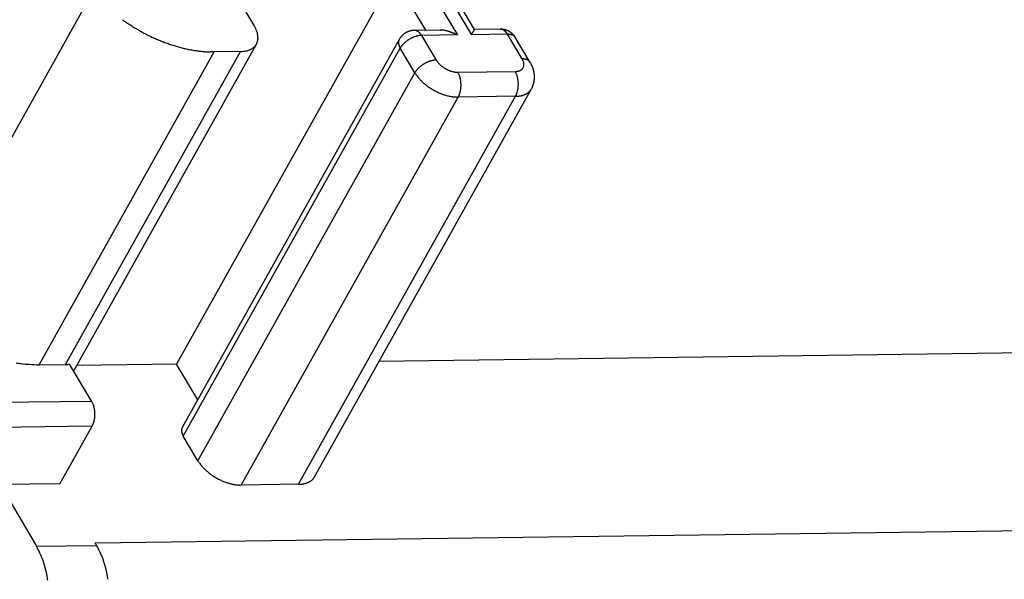
# Model space of a CAD drawing. Units: millimetres. Extents: x 1745 to 2042, y -1 to 209.
# Drawn here: x 1783 to 1811, y 28 to 44 of the extents above; entities that cross this region are included whole.
import ezdxf

# ---------------------------------------------------------------- set-up
doc = ezdxf.new("R2010")
doc.units = ezdxf.units.MM
doc.header["$MEASUREMENT"] = 0
doc.layers.get('0').update_dxf_attribs({"linetype": 'CONTINUOUS', "lineweight": 30})

msp = doc.modelspace()

# ---------------------------------------------------------------- linework, layer by layer
at = {"linetype": 'Continuous'}
for p, q in [((1793.935, 45.777), (1795.355, 43.392)), ((1795.763, 43.397), (1794.343, 45.782)), ((1795.847, 43.543), (1794.721, 45.434)), ((1793.536, 45.064), (1787.357, 34.02)), ((1794.452, 43.526), (1793.536, 45.064)), ((1779.992, 35.709), (1784.976, 44.616)), ((1789.261, 44.158), (1789.575, 43.632)), ((1789.575, 43.632), (1789.594, 43.598)), ((1794.129, 43.522), (1794.115, 43.521)), ((1794.863, 43.532), (1794.129, 43.522)), ((1794.129, 43.522), (1794.137, 43.522)), ((1794.863, 43.532), (1794.875, 43.532)), ((1795.847, 43.545), (1795.846, 43.545)), ((1796.578, 43.555), (1795.847, 43.545)), ((1796.578, 43.555), (1796.586, 43.555)), ((1793.699, 43.266), (1787.52, 32.221)), ((1795.355, 43.392), (1794.335, 43.378)), ((1794.335, 43.378), (1794.752, 42.676)), ((1796.784, 43.411), (1795.763, 43.397)), ((1797.202, 42.71), (1796.784, 43.411)), ((1797.014, 43.311), (1797.007, 43.322)), ((1797.014, 43.311), (1797.01, 43.317)), ((1797.432, 42.609), (1797.014, 43.311)), ((1784.193, 34.012), (1789.176, 42.919)), ((1784.426, 33.829), (1789.631, 43.133)), ((1787.548, 31.971), (1793.727, 43.016)), ((1789.176, 42.919), (1788.423, 42.909)), ((1793.727, 43.016), (1793.722, 43.024)), ((1793.727, 43.016), (1793.737, 43.033)), ((1794.145, 42.315), (1793.727, 43.016)), ((1783.44, 34.002), (1788.423, 42.909)), ((1788.423, 42.909), (1788.316, 42.91)), ((1794.752, 42.676), (1794.763, 42.66)), ((1795.37, 42.331), (1797.002, 42.353)), ((1797.002, 42.353), (1797.022, 42.354)), ((1797.432, 42.609), (1797.428, 42.616)), ((1787.966, 31.27), (1794.145, 42.315)), ((1794.145, 42.315), (1794.155, 42.332)), ((1791.288, 30.815), (1797.467, 41.859)), ((1797.467, 41.859), (1797.459, 41.846)), ((1797.467, 41.859), (1797.477, 41.877)), ((1789.2, 30.579), (1795.379, 41.624)), ((1790.833, 30.602), (1797.012, 41.646)), ((1795.379, 41.624), (1795.34, 41.624)), ((1797.012, 41.646), (1795.379, 41.624)), ((1795.379, 41.624), (1795.388, 41.642)), ((1797.012, 41.646), (1797.021, 41.664)), ((1820.014, 34.461), (1793.124, 34.098)), ((1783.44, 34.002), (1784.193, 34.012)), ((1784.193, 34.012), (1784.197, 34.012)), ((1784.942, 32.962), (1784.311, 34.022)), ((1787.357, 34.02), (1784.511, 33.981)), ((1787.96, 33.007), (1787.357, 34.02)), ((1784.942, 32.962), (1780.452, 32.901)), ((1784.952, 32.255), (1780.461, 32.194)), ((1784.035, 30.616), (1784.952, 32.255)), ((1784.952, 32.255), (1784.961, 32.272)), ((1787.548, 31.971), (1787.543, 31.98)), ((1787.966, 31.27), (1787.548, 31.971)), ((1784.035, 30.616), (1782.32, 30.593)), ((1782.32, 30.593), (1783.365, 28.839)), ((1789.2, 30.579), (1789.161, 30.58)), ((1790.833, 30.602), (1789.2, 30.579)), ((1791.288, 30.815), (1791.28, 30.801)), ((1785.037, 28.932), (1829.532, 29.534)), ((1785.079, 28.862), (1785.037, 28.932)), ((1783.365, 28.839), (1785.079, 28.862))]:
    msp.add_line(p, q, dxfattribs=at)
for points in [[(1783.688, 27.865, 0.008019), (1783.671, 27.971, 0.00765), (1783.652, 28.073, 0.008387), (1783.629, 28.173, 0.009885), (1783.602, 28.272, 0.008027), (1783.575, 28.364, 0.003568), (1783.549, 28.444, 0.010928), (1783.512, 28.539, 0.019528), (1783.449, 28.672, 0.010721), (1783.365, 28.839, 0.006111)], [(1785.403, 27.889, 0.008019), (1785.386, 27.994, 0.00765), (1785.366, 28.096, 0.008387), (1785.343, 28.197, 0.009885), (1785.316, 28.296, 0.008027), (1785.289, 28.387, 0.003568), (1785.264, 28.468, 0.010928), (1785.226, 28.562, 0.019528), (1785.164, 28.695, 0.010721), (1785.079, 28.862, 0.006111)]]:
    msp.add_lwpolyline(points, format="xyb", dxfattribs=at)
for centre, radius, start, end in [((1788.966, 48.188), 5.38, 234.1713, 235.6686), ((1788.842, 48.011), 5.164, 235.7009, 237.2856), ((1788.817, 47.958), 5.106, 237.1977, 238.8183), ((1788.864, 48.042), 5.202, 238.8631, 240.4608), ((1788.878, 48.065), 5.229, 240.4501, 242.0422), ((1788.856, 43.2), 0.839, 25.7422, 28.3437), ((1788.861, 43.204), 0.833, 23.0444, 25.6447), ((1788.896, 43.221), 0.793, 20.2049, 22.9066), ((1788.972, 43.254), 0.711, 16.8901, 19.8618), ((1794.142, 43.01), 0.514, 114.8887, 116.3484), ((1794.141, 43.011), 0.512, 113.3893, 114.8536), ((1794.141, 43.013), 0.51, 111.9512, 113.4206), ((1794.14, 43.015), 0.508, 110.4395, 111.9156), ((1794.139, 43.017), 0.505, 108.9885, 110.4715), ((1794.138, 43.02), 0.502, 107.4618, 108.9535), ((1794.137, 43.023), 0.499, 105.9977, 107.498), ((1794.136, 43.026), 0.496, 104.4589, 105.9697), ((1794.135, 43.029), 0.493, 102.9673, 104.4884), ((1794.134, 43.033), 0.489, 101.4092, 102.943), ((1794.134, 43.037), 0.485, 99.8977, 101.4426), ((1794.133, 43.04), 0.481, 98.314, 99.8713), ((1794.133, 43.045), 0.477, 96.7757, 98.3474), ((1794.132, 43.051), 0.471, 95.1667, 96.7599), ((1794.132, 43.052), 0.469, 93.5999, 95.1985), ((1794.132, 43.048), 0.473, 91.9732, 93.5594), ((1794.131, 43.353), 0.169, 85.3425, 88.0535), ((1794.131, 43.353), 0.169, 82.5581, 85.274), ((1794.131, 43.351), 0.17, 79.9308, 82.6285), ((1794.13, 43.349), 0.173, 77.2198, 79.8889), ((1794.13, 43.346), 0.176, 74.667, 77.302), ((1794.128, 43.342), 0.18, 72.0486, 74.6404), ((1794.127, 43.337), 0.185, 69.6027, 72.1453), ((1794.125, 43.332), 0.191, 67.107, 69.5944), ((1794.123, 43.326), 0.197, 64.7727, 67.2015), ((1794.12, 43.32), 0.204, 62.4152, 64.7802), ((1794.117, 43.313), 0.212, 60.2205, 62.5197), ((1794.113, 43.305), 0.22, 57.996, 60.2252), ((1794.108, 43.297), 0.229, 55.9354, 58.0976), ((1794.103, 43.289), 0.239, 53.8639, 55.9581), ((1794.097, 43.28), 0.25, 51.9447, 53.966), ((1794.089, 43.27), 0.262, 50.0241, 51.9651), ((1794.872, 42.944), 0.587, 88.5023, 89.7212), ((1794.872, 42.952), 0.58, 87.2298, 88.4648), ((1794.872, 42.945), 0.587, 86.0587, 87.279), ((1794.871, 42.92), 0.612, 84.906, 86.0775), ((1794.869, 42.899), 0.633, 83.8221, 84.9566), ((1794.867, 42.879), 0.653, 82.7251, 83.8254), ((1794.865, 42.857), 0.675, 81.712, 82.7794), ((1794.861, 42.831), 0.701, 80.69, 81.7186), ((1794.858, 42.805), 0.727, 79.7516, 80.7455), ((1794.853, 42.775), 0.758, 78.8068, 79.7626), ((1794.847, 42.745), 0.788, 77.9355, 78.8569), ((1794.84, 42.71), 0.824, 77.0641, 77.9474), ((1794.833, 42.675), 0.86, 76.2658, 77.1149), ((1794.823, 42.634), 0.902, 75.4703, 76.2817), ((1794.813, 42.594), 0.943, 74.7403, 75.5181), ((1794.801, 42.546), 0.993, 74.0127, 74.7536), ((1794.788, 42.498), 1.042, 73.3495, 74.0575), ((1794.771, 42.442), 1.101, 72.6976, 73.3695), ((1794.755, 42.386), 1.159, 72.1029, 72.7426), ((1794.734, 42.319), 1.229, 71.5123, 72.1169), ((1794.712, 42.252), 1.299, 70.9806, 71.554), ((1794.685, 42.171), 1.385, 70.462, 71.001), ((1794.657, 42.09), 1.471, 69.9892, 70.498), ((1796.091, 43.316), 0.337, 151.1805, 152.1676), ((1796.09, 43.316), 0.336, 150.1989, 151.162), ((1796.085, 43.318), 0.331, 149.1959, 150.1458), ((1796.079, 43.322), 0.324, 148.2626, 149.2062), ((1796.077, 43.323), 0.321, 147.3073, 148.2267), ((1796.071, 43.327), 0.314, 146.3969, 147.3063), ((1796.067, 43.329), 0.31, 145.4566, 146.3463), ((1796.06, 43.334), 0.301, 144.5878, 145.4708), ((1796.055, 43.337), 0.295, 143.6832, 144.5469), ((1796.047, 43.344), 0.285, 142.8264, 143.6857), ((1796.041, 43.348), 0.277, 141.9538, 142.7961), ((1796.03, 43.356), 0.265, 141.1011, 141.943), ((1796.023, 43.362), 0.255, 140.2612, 141.0893), ((1796.011, 43.372), 0.24, 139.4321, 140.2657), ((1796.002, 43.38), 0.227, 138.5864, 139.412), ((1795.988, 43.392), 0.209, 137.7661, 138.607), ((1795.976, 43.403), 0.193, 136.8938, 137.737), ((1795.96, 43.417), 0.171, 136.0562, 136.9337), ((1795.946, 43.431), 0.152, 135.1846, 136.0883), ((1795.929, 43.449), 0.127, 134.2382, 135.2161), ((1795.913, 43.465), 0.104, 133.2674, 134.3246), ((1795.894, 43.485), 0.0765, 132.1343, 133.3893), ((1795.878, 43.504), 0.0517, 130.822, 132.3975), ((1795.864, 43.521), 0.0297, 129.1494, 131.4048), ((1795.854, 43.533), 0.0137, 126.414, 130.1731), ((1795.848, 43.542), 0.00316, 119.7488, 131.3275), ((1795.846, 43.545), 0.000224, 65.8886, 172.1503), ((1796.569, 42.582), 0.973, 87.7238, 89.4761), ((1796.58, 43.386), 0.169, 85.3483, 88.0596), ((1796.58, 43.386), 0.169, 82.568, 85.2842), ((1796.58, 43.384), 0.17, 79.9252, 82.6232), ((1796.602, 43.191), 0.363, 85.5771, 89.1588), ((1796.579, 43.382), 0.173, 77.2249, 79.8943), ((1796.579, 43.379), 0.176, 74.6669, 77.3021), ((1796.578, 43.375), 0.18, 72.0532, 74.6453), ((1796.599, 43.141), 0.413, 83.6425, 85.6846), ((1796.577, 43.37), 0.185, 69.6026, 72.1455), ((1796.575, 43.365), 0.191, 67.1068, 69.5946), ((1796.441, 42.152), 1.415, 81.2381, 81.7026), ((1796.573, 43.359), 0.197, 64.7726, 67.2017), ((1796.579, 43.044), 0.511, 79.9059, 81.3259), ((1796.57, 43.353), 0.204, 62.4151, 64.7803), ((1796.566, 43.346), 0.212, 60.2204, 62.5198), ((1796.602, 43.14), 0.413, 78.7652, 80.6349), ((1796.562, 43.338), 0.22, 57.9959, 60.2253), ((1796.558, 43.33), 0.229, 55.9383, 58.1006), ((1796.586, 43.067), 0.488, 77.1338, 78.682), ((1796.552, 43.322), 0.239, 53.8611, 55.9555), ((1796.546, 43.313), 0.25, 51.9447, 53.9661), ((1796.574, 43.022), 0.535, 75.5166, 76.9066), ((1796.539, 43.303), 0.262, 50.0301, 51.9712), ((1796.532, 43.296), 0.272, 48.2086, 50.0972), ((1796.581, 43.051), 0.504, 74.0028, 75.4853), ((1796.527, 43.289), 0.28, 46.3717, 48.2233), ((1796.585, 43.061), 0.494, 72.5751, 74.0941), ((1796.515, 43.275), 0.299, 44.792, 46.5346), ((1796.493, 43.253), 0.33, 43.2435, 44.8254), ((1796.581, 43.049), 0.507, 71.0409, 72.5208), ((1796.499, 43.26), 0.321, 41.4439, 43.1105), ((1796.578, 43.043), 0.513, 69.5731, 71.0339), ((1796.578, 43.044), 0.512, 68.0661, 69.5303), ((1796.579, 43.044), 0.512, 66.6254, 68.089), ((1796.577, 43.042), 0.514, 65.129, 66.5863), ((1796.577, 43.041), 0.516, 63.6915, 65.1454), ((1796.576, 43.041), 0.516, 62.2018, 63.6549), ((1796.577, 43.041), 0.516, 60.7692, 62.2223), ((1796.576, 43.041), 0.516, 59.2746, 60.7281), ((1796.577, 43.041), 0.515, 57.8475, 59.3026), ((1796.577, 43.042), 0.514, 56.354, 57.8121), ((1788.85, 48.02), 5.176, 242.0751, 243.6839), ((1788.825, 47.96), 5.111, 243.6421, 245.2671), ((1788.795, 47.901), 5.045, 245.2959, 246.933), ((1788.759, 47.806), 4.944, 246.8908, 248.5477), ((1788.715, 47.701), 4.83, 248.5708, 250.2479), ((1789.032, 43.274), 0.648, 13.4934, 16.7066), ((1789.307, 43.307), 0.368, 341.7135, 346.7437), ((1789.084, 43.29), 0.593, 9.7159, 13.163), ((1789.284, 43.309), 0.391, 347.104, 351.8953), ((1789.132, 43.3), 0.544, 5.8214, 9.5141), ((1789.255, 43.312), 0.42, 352.0673, 356.5996), ((1789.179, 43.309), 0.496, 1.456, 5.4319), ((1789.22, 43.311), 0.456, 356.9942, 1.2458), ((1793.9, 43.176), 0.223, 174.6675, 176.7955), ((1793.874, 43.177), 0.198, 171.8432, 174.2609), ((1793.84, 43.181), 0.163, 168.6924, 171.6673), ((1793.873, 43.179), 0.196, 167.508, 169.819), ((1794.186, 43.11), 0.516, 166.832, 167.6238), ((1793.832, 43.184), 0.154, 160.2859, 163.6398), ((1793.811, 43.192), 0.133, 154.4441, 160.4074), ((1794.014, 43.111), 0.351, 153.8537, 156.8134), ((1794.535, 42.774), 0.97, 147.762, 149.5212), ((1794.025, 43.106), 0.362, 145.6022, 149.1988), ((1794.067, 43.079), 0.412, 143.6653, 145.7155), ((1794.844, 42.447), 1.412, 141.2516, 141.717), ((1794.14, 43.013), 0.51, 139.912, 141.3369), ((1794.069, 43.08), 0.412, 138.7643, 140.6405), ((1794.125, 43.03), 0.486, 137.1314, 138.6845), ((1794.158, 42.997), 0.534, 135.5112, 136.9051), ((1794.136, 43.018), 0.503, 133.9909, 135.4773), ((1794.129, 43.025), 0.493, 132.5553, 134.0779), ((1794.137, 43.016), 0.506, 131.0192, 132.5022), ((1794.142, 43.011), 0.512, 129.5519, 131.0154), ((1794.141, 43.012), 0.511, 128.0432, 129.5096), ((1794.141, 43.011), 0.512, 126.5977, 128.0631), ((1794.142, 43.009), 0.514, 125.1001, 126.5587), ((1794.143, 43.008), 0.515, 123.6617, 125.1164), ((1794.143, 43.008), 0.516, 122.1674, 123.6209), ((1794.143, 43.007), 0.516, 120.7354, 122.1883), ((1794.396, 42.572), 0.808, 128.0985, 129.9881), ((1794.143, 43.007), 0.516, 119.2468, 120.6998), ((1794.143, 43.008), 0.516, 117.8141, 119.2681), ((1794.411, 42.554), 0.831, 126.2904, 128.1521), ((1794.142, 43.008), 0.515, 116.3222, 117.7787), ((1794.42, 42.541), 0.848, 124.4095, 126.2555), ((1794.428, 42.53), 0.861, 122.6212, 124.4518), ((1794.431, 42.525), 0.866, 120.7525, 122.5779), ((1794.433, 42.522), 0.87, 118.9754, 120.792), ((1794.433, 42.521), 0.871, 117.1179, 118.9261), ((1794.427, 42.533), 0.857, 115.2948, 117.1202), ((1794.415, 42.555), 0.832, 113.3652, 115.2274), ((1794.415, 42.558), 0.83, 111.6163, 113.4539), ((1794.422, 42.539), 0.851, 109.8087, 111.5618), ((1794.392, 42.614), 0.769, 107.6536, 109.5756), ((1794.354, 42.728), 0.649, 105.2649, 107.5301), ((1794.387, 42.643), 0.74, 104.1825, 106.022), ((1794.572, 41.92), 1.486, 103.4449, 104.2626), ((1794.34, 42.796), 0.581, 98.7329, 101.2371), ((1794.322, 42.905), 0.471, 94.1771, 98.6518), ((1794.083, 43.262), 0.272, 48.2086, 50.0971), ((1794.078, 43.256), 0.28, 46.3796, 48.2312), ((1794.065, 43.242), 0.299, 44.7905, 46.5329), ((1794.044, 43.22), 0.33, 43.245, 44.8268), ((1794.05, 43.227), 0.321, 41.4427, 43.1092), ((1794.399, 42.289), 1.091, 93.3864, 95.8432), ((1794.071, 43.245), 0.293, 39.5659, 41.4446), ((1794.014, 43.193), 0.37, 38.8516, 40.258), ((1793.629, 42.88), 0.866, 38.4177, 38.9628), ((1794.041, 43.219), 0.333, 35.0658, 36.8993), ((1794.051, 43.224), 0.321, 32.3139, 35.2611), ((1793.588, 42.91), 0.881, 32.0805, 33.4936), ((1794.622, 41.991), 1.576, 69.5349, 70.0107), ((1794.585, 41.889), 1.685, 69.1329, 69.5787), ((1794.535, 41.757), 1.825, 68.7353, 69.1473), ((1794.488, 41.634), 1.957, 68.384, 68.7691), ((1794.43, 41.484), 2.119, 68.0471, 68.4039), ((1794.352, 41.286), 2.331, 67.7677, 68.0909), ((1794.231, 40.987), 2.654, 67.5101, 67.7927), ((1794.168, 40.833), 2.82, 67.2509, 67.5212), ((1794.108, 40.687), 2.978, 67.0119, 67.274), ((1793.824, 40.003), 3.718, 66.8956, 67.0927), ((1793.032, 38.142), 5.74, 66.8013, 66.9168), ((1793.485, 39.213), 4.578, 66.5504, 66.7362), ((1792.659, 37.291), 6.67, 66.4115, 66.6077), ((1787.604, 25.651), 19.361, 66.3978, 66.4863), ((1796.509, 43.187), 0.775, 162.9854, 164.2313), ((1796.027, 43.34), 0.269, 161.4027, 164.1005), ((1796.054, 43.331), 0.297, 160.0069, 161.539), ((1797.212, 42.865), 1.546, 158.2272, 158.4473), ((1796.126, 43.299), 0.376, 157.3011, 158.2881), ((1796.044, 43.337), 0.286, 156.5203, 157.8866), ((1796.095, 43.314), 0.342, 155.3756, 156.4616), ((1796.128, 43.298), 0.378, 154.2241, 155.1653), ((1796.099, 43.311), 0.347, 153.1923, 154.2006), ((1796.085, 43.319), 0.33, 152.2081, 153.2461), ((1796.52, 43.278), 0.293, 39.5649, 41.4436), ((1796.464, 43.226), 0.37, 38.8515, 40.258), ((1796.078, 42.913), 0.866, 38.4177, 38.9628), ((1796.49, 43.252), 0.333, 35.0599, 36.8935), ((1796.501, 43.257), 0.321, 32.3139, 35.2611), ((1796.037, 42.943), 0.881, 32.083, 33.4961), ((1796.776, 42.53), 0.881, 88.0567, 89.4698), ((1796.801, 43.089), 0.321, 86.2885, 89.2357), ((1796.802, 43.077), 0.333, 84.6535, 86.4871), ((1796.729, 42.549), 0.866, 82.5891, 83.1343), ((1796.794, 43.041), 0.37, 81.2902, 82.6966), ((1796.809, 43.116), 0.293, 80.1097, 81.9884), ((1796.804, 43.089), 0.321, 78.4398, 80.1064), ((1796.578, 43.043), 0.513, 54.9167, 56.3783), ((1796.802, 43.08), 0.33, 76.7225, 78.3044), ((1796.579, 43.045), 0.511, 53.4186, 54.8852), ((1796.809, 43.111), 0.299, 75.0146, 76.7571), ((1796.58, 43.046), 0.509, 51.9708, 53.4429), ((1796.815, 43.128), 0.28, 73.3283, 75.18), ((1796.582, 43.048), 0.507, 50.4617, 51.941), ((1796.817, 43.136), 0.272, 71.4494, 73.338), ((1796.583, 43.05), 0.504, 49.005, 50.4916), ((1796.821, 43.146), 0.262, 69.5831, 71.5242), ((1796.825, 43.157), 0.25, 67.5852, 69.6065), ((1796.585, 43.053), 0.501, 47.4836, 48.9793), ((1796.83, 43.167), 0.239, 65.5954, 67.6898), ((1796.587, 43.055), 0.498, 46.0031, 47.5077), ((1796.834, 43.176), 0.229, 63.4496, 65.6119), ((1796.59, 43.058), 0.494, 44.4642, 45.9797), ((1796.838, 43.184), 0.22, 61.3199, 63.5493), ((1796.592, 43.06), 0.491, 42.9693, 44.4954), ((1796.842, 43.191), 0.212, 59.0348, 61.3342), ((1796.846, 43.198), 0.204, 56.7691, 59.1343), ((1796.595, 43.063), 0.487, 41.4077, 42.9468), ((1796.85, 43.204), 0.197, 54.3491, 56.7781), ((1796.598, 43.065), 0.483, 39.8893, 41.4398), ((1796.854, 43.208), 0.191, 51.9519, 54.4395), ((1796.601, 43.067), 0.48, 38.2977, 39.8608), ((1796.858, 43.213), 0.185, 49.4123, 51.9551), ((1796.604, 43.07), 0.475, 36.7594, 38.3371), ((1796.861, 43.216), 0.18, 46.9046, 49.4966), ((1796.864, 43.219), 0.176, 44.2494, 46.8846), ((1796.609, 43.074), 0.469, 35.1351, 36.7346), ((1796.866, 43.221), 0.173, 41.6572, 44.3265), ((1796.611, 43.074), 0.468, 33.5729, 35.1778), ((1796.868, 43.223), 0.17, 38.9196, 41.6175), ((1796.607, 43.072), 0.472, 31.9277, 33.5197), ((1796.869, 43.224), 0.169, 36.2731, 38.9893), ((1796.869, 43.224), 0.169, 33.4948, 36.206), ((1788.67, 47.563), 4.684, 250.196, 251.9022), ((1788.623, 47.425), 4.539, 251.9195, 253.6514), ((1788.579, 47.257), 4.365, 253.5931, 255.361), ((1788.537, 47.1), 4.203, 255.3738, 257.1706), ((1788.496, 46.901), 4, 257.1042, 258.9488), ((1788.459, 46.708), 3.803, 258.949, 260.8386), ((1788.434, 46.526), 3.619, 260.7653, 262.6967), ((1788.416, 46.403), 3.495, 262.7246, 264.6641), ((1788.395, 46.121), 3.213, 264.5774, 266.6215), ((1788.379, 45.764), 2.855, 266.5189, 268.7397), ((1789.083, 44.498), 1.581, 273.3697, 276.4987), ((1789.226, 43.482), 0.556, 273.7726, 280.4918), ((1789.236, 43.459), 0.532, 279.8172, 284.2959), ((1789.012, 44.062), 1.174, 287.6157, 289.1641), ((1789.225, 43.46), 0.536, 288.8362, 292.5316), ((1789.284, 43.353), 0.414, 290.7062, 295.7221), ((1789.278, 43.367), 0.429, 295.5796, 300.2088), ((1789.278, 43.363), 0.426, 300.4233, 304.9398), ((1789.305, 43.326), 0.38, 304.787, 309.7901), ((1789.324, 43.308), 0.353, 309.3088, 314.6249), ((1789.331, 43.302), 0.345, 314.6106, 319.9869), ((1789.335, 43.299), 0.339, 319.8596, 325.2729), ((1789.338, 43.296), 0.336, 325.382, 330.8205), ((1789.334, 43.299), 0.34, 330.7599, 336.1357), ((1789.323, 43.302), 0.351, 336.3939, 341.6208), ((1793.894, 43.177), 0.217, 176.8902, 179.1064), ((1793.897, 43.176), 0.22, 179.0283, 181.2404), ((1793.911, 43.177), 0.234, 181.3828, 183.4777), ((1793.923, 43.178), 0.247, 183.5433, 185.5517), ((1793.933, 43.18), 0.256, 185.6692, 187.6202), ((1793.944, 43.181), 0.267, 187.648, 189.5371), ((1793.956, 43.184), 0.28, 189.6568, 191.4743), ((1793.969, 43.187), 0.293, 191.5158, 193.2685), ((1793.982, 43.19), 0.307, 193.377, 195.0661), ((1793.995, 43.194), 0.32, 195.1029, 196.7331), ((1794.009, 43.199), 0.335, 196.8322, 198.4022), ((1794.023, 43.204), 0.35, 198.4387, 199.9536), ((1794.038, 43.21), 0.366, 200.0432, 201.5013), ((1794.052, 43.216), 0.381, 201.535, 202.9446), ((1794.066, 43.222), 0.397, 203.0258, 204.3878), ((1794.082, 43.229), 0.414, 204.4183, 205.73), ((1794.101, 43.24), 0.436, 205.8231, 207.0744), ((1794.11, 43.244), 0.445, 207.094, 208.3229), ((1794.109, 43.244), 0.445, 208.3569, 209.5917), ((1794.14, 42.787), 0.472, 146.0602, 148.5438), ((1794.199, 42.748), 0.543, 143.9553, 146.2058), ((1794.244, 42.717), 0.597, 141.9294, 144.0508), ((1794.26, 42.704), 0.618, 139.7698, 141.8936), ((1794.287, 42.683), 0.652, 137.7694, 139.8484), ((1794.313, 42.658), 0.688, 135.7374, 137.7676), ((1794.341, 42.633), 0.725, 133.8331, 135.8106), ((1794.36, 42.613), 0.754, 131.8646, 133.8147), ((1794.381, 42.591), 0.784, 130.0131, 131.9259), ((1794.84, 41.837), 0.851, 109.8087, 111.5618), ((1794.809, 41.913), 0.769, 107.6536, 109.5757), ((1794.772, 42.027), 0.649, 105.2648, 107.5301), ((1794.805, 41.941), 0.74, 104.1802, 106.0197), ((1794.99, 41.219), 1.486, 103.4475, 104.2652), ((1794.758, 42.094), 0.581, 98.7329, 101.2372), ((1794.74, 42.203), 0.471, 94.1756, 98.6504), ((1794.817, 41.587), 1.091, 93.3853, 95.8422), ((1795.159, 42.917), 0.472, 213.0008, 215.4844), ((1795.217, 42.957), 0.543, 215.3428, 217.5932), ((1796.505, 42.336), 0.791, 25.0482, 28.1771), ((1797.194, 41.829), 0.881, 88.0567, 89.4698), ((1796.975, 42.541), 0.278, 21.0566, 27.7756), ((1797.219, 42.388), 0.321, 86.2884, 89.2358), ((1796.988, 42.543), 0.266, 17.2534, 21.732), ((1797.22, 42.376), 0.333, 84.6579, 86.4916), ((1797.147, 41.848), 0.866, 82.5891, 83.1343), ((1797.212, 42.34), 0.37, 81.2901, 82.6967), ((1797.227, 42.415), 0.293, 80.1096, 81.9885), ((1797.222, 42.388), 0.321, 78.4444, 80.111), ((1797.22, 42.379), 0.33, 76.7224, 78.3044), ((1797.227, 42.409), 0.299, 75.0146, 76.7572), ((1797.232, 42.427), 0.28, 73.3283, 75.18), ((1797.235, 42.435), 0.272, 71.4494, 73.3381), ((1797.238, 42.444), 0.262, 69.5831, 71.5242), ((1797.243, 42.456), 0.25, 67.5851, 69.6066), ((1797.247, 42.466), 0.239, 65.5954, 67.6898), ((1797.251, 42.474), 0.229, 63.4496, 65.6119), ((1797.256, 42.482), 0.22, 61.3199, 63.5493), ((1797.26, 42.49), 0.212, 59.0348, 61.3342), ((1797.264, 42.496), 0.204, 56.7691, 59.1343), ((1797.268, 42.502), 0.197, 54.3462, 56.7752), ((1797.272, 42.507), 0.191, 51.9545, 54.4422), ((1797.275, 42.511), 0.185, 49.4123, 51.9551), ((1797.279, 42.515), 0.18, 46.9025, 49.4945), ((1797.281, 42.518), 0.176, 44.2494, 46.8846), ((1797.284, 42.52), 0.173, 41.6557, 44.325), ((1797.286, 42.522), 0.17, 38.9196, 41.6174), ((1794.617, 42.047), 0.543, 143.9553, 146.2058), ((1794.662, 42.016), 0.597, 141.9318, 144.0532), ((1794.678, 42.002), 0.618, 139.7675, 141.8913), ((1794.704, 41.981), 0.652, 137.7694, 139.8484), ((1794.731, 41.957), 0.688, 135.7396, 137.7699), ((1794.758, 41.932), 0.725, 133.8331, 135.8106), ((1794.778, 41.911), 0.754, 131.8646, 133.8147), ((1794.799, 41.889), 0.784, 130.0131, 131.9259), ((1794.814, 41.871), 0.808, 128.0985, 129.9881), ((1794.829, 41.853), 0.831, 126.2904, 128.1521), ((1794.838, 41.839), 0.848, 124.4116, 126.2577), ((1794.846, 41.829), 0.861, 122.6191, 124.4498), ((1794.848, 41.824), 0.866, 120.7545, 122.58), ((1794.851, 41.82), 0.87, 118.9733, 120.79), ((1794.851, 41.82), 0.871, 117.1179, 118.9261), ((1794.845, 41.832), 0.857, 115.2948, 117.1202), ((1794.833, 41.854), 0.832, 113.3673, 115.2295), ((1794.833, 41.857), 0.83, 111.6141, 113.4518), ((1795.261, 42.989), 0.597, 217.4984, 219.6199), ((1795.277, 43.003), 0.618, 219.6537, 221.7775), ((1795.303, 43.025), 0.652, 221.7008, 223.7799), ((1795.329, 43.05), 0.688, 223.779, 225.8094), ((1795.355, 43.076), 0.725, 225.7378, 227.7152), ((1795.374, 43.097), 0.754, 227.7336, 229.6838), ((1795.395, 43.12), 0.784, 229.623, 231.5358), ((1795.409, 43.138), 0.808, 231.5596, 233.4493), ((1795.424, 43.157), 0.831, 233.3976, 235.2593), ((1795.432, 43.17), 0.847, 235.2903, 237.1365), ((1795.44, 43.181), 0.861, 237.0989, 238.9296), ((1795.442, 43.186), 0.866, 238.9706, 240.7961), ((1795.445, 43.189), 0.87, 240.7569, 242.5736), ((1795.445, 43.19), 0.871, 242.6233, 244.4315), ((1795.439, 43.178), 0.857, 244.4297, 246.2552), ((1795.428, 43.156), 0.832, 246.3185, 248.1807), ((1795.428, 43.153), 0.83, 248.0974, 249.9351), ((1795.434, 43.172), 0.851, 249.9879, 251.7411), ((1795.406, 43.096), 0.769, 251.9739, 253.8961), ((1795.371, 42.981), 0.649, 254.0179, 256.2833), ((1796.041, 41.838), 1.091, 25.7068, 28.1637), ((1796.998, 42.773), 0.419, 273.2061, 275.8077), ((1796.998, 42.769), 0.416, 275.9057, 278.5061), ((1797, 42.75), 0.397, 278.642, 281.3437), ((1797.006, 42.709), 0.355, 281.6871, 284.6589), ((1797.013, 42.678), 0.324, 284.8423, 288.0556), ((1797.02, 42.652), 0.297, 288.3845, 291.8317), ((1797.028, 42.629), 0.272, 292.0394, 295.7322), ((1797.037, 42.606), 0.248, 296.1147, 300.0906), ((1797.046, 42.588), 0.228, 300.3033, 304.5549), ((1797.055, 42.573), 0.21, 304.9491, 309.4814), ((1797.064, 42.561), 0.196, 309.6565, 314.4478), ((1797.071, 42.552), 0.184, 314.8058, 319.836), ((1797.077, 42.547), 0.176, 319.9306, 325.1575), ((1797.081, 42.543), 0.17, 325.4132, 330.7889), ((1797.083, 42.542), 0.168, 330.7279, 336.1663), ((1797.082, 42.542), 0.17, 336.2774, 341.6905), ((1796.672, 42.48), 0.587, 12.3812, 13.9295), ((1797.079, 42.544), 0.172, 341.5625, 346.9386), ((1796.984, 42.547), 0.268, 9.0188, 12.7142), ((1797.075, 42.545), 0.177, 346.9227, 352.2387), ((1797.045, 42.55), 0.207, 5.8256, 10.8413), ((1797.062, 42.548), 0.19, 351.7585, 356.7614), ((1797.037, 42.549), 0.215, 1.3379, 5.967), ((1797.039, 42.55), 0.213, 356.6102, 1.1265), ((1797.287, 42.523), 0.169, 36.2732, 38.9892), ((1797.287, 42.523), 0.169, 33.4949, 36.2059), ((1796.004, 41.777), 1.653, 28.6917, 30.2354), ((1796.917, 42.261), 0.619, 26.8014, 29.9479), ((1796.847, 42.224), 0.698, 25.0932, 26.9074), ((1795.415, 41.627), 2.25, 22.9636, 23.4032), ((1796.704, 42.172), 0.85, 21.7626, 23.048), ((1796.858, 42.225), 0.688, 20.7191, 22.4109), ((1796.752, 42.186), 0.801, 19.2388, 20.6593), ((1796.688, 42.166), 0.868, 17.7582, 19.0486), ((1796.739, 42.183), 0.813, 16.3546, 17.7396), ((1796.761, 42.188), 0.791, 15.0189, 16.4482), ((1796.751, 42.186), 0.802, 13.5772, 14.9849), ((1796.749, 42.185), 0.804, 12.1786, 13.5814), ((1796.758, 42.188), 0.794, 10.7337, 12.1536), ((1795.967, 43.515), 2.182, 213.3845, 215.8415), ((1794.558, 42.085), 0.472, 146.0602, 148.5438), ((1794.977, 42.766), 0.941, 214.1747, 218.6497), ((1795.148, 42.905), 1.162, 218.732, 221.2364), ((1796.432, 44.183), 2.972, 223.4441, 224.2618), ((1795.366, 43.141), 1.481, 224.1806, 226.0202), ((1795.251, 42.997), 1.298, 225.265, 227.5304), ((1795.402, 43.067), 0.74, 255.528, 257.3676), ((1795.567, 43.794), 1.486, 257.288, 258.1058), ((1795.359, 42.913), 0.581, 260.3124, 262.8168), ((1795.344, 42.804), 0.471, 262.8995, 267.3744), ((1795.405, 43.422), 1.091, 265.7068, 268.1638), ((1794.408, 41.816), 1.091, 25.7069, 28.1638), ((1794.973, 42.073), 0.471, 22.8971, 27.3719), ((1794.871, 42.031), 0.581, 20.3127, 22.8169), ((1794.003, 41.771), 1.486, 17.2856, 18.1033), ((1794.715, 41.991), 0.74, 15.528, 17.3674), ((1794.806, 42.008), 0.649, 14.0186, 16.2839), ((1794.689, 41.98), 0.769, 11.9718, 13.8938), ((1794.609, 41.967), 0.851, 9.9882, 11.7413), ((1794.629, 41.971), 0.83, 8.0971, 9.9347), ((1794.627, 41.969), 0.832, 6.3195, 8.1816), ((1796.606, 42.095), 0.471, 22.8985, 27.3734), ((1796.504, 42.053), 0.581, 20.3104, 22.8148), ((1795.636, 41.793), 1.486, 17.2856, 18.1033), ((1796.348, 42.013), 0.74, 15.5297, 17.3692), ((1796.439, 42.03), 0.649, 14.0159, 16.2812), ((1796.322, 42.002), 0.769, 11.9739, 13.896), ((1796.242, 41.989), 0.85, 9.9874, 11.7406), ((1796.262, 41.993), 0.83, 8.095, 9.9327), ((1796.259, 41.991), 0.832, 6.3205, 8.1827), ((1796.234, 41.99), 0.857, 4.429, 6.2544), ((1796.765, 42.188), 0.787, 9.3391, 10.7713), ((1796.867, 42.187), 0.685, 349.5092, 351.1472), ((1796.77, 42.19), 0.782, 7.8717, 9.3127), ((1796.859, 42.188), 0.693, 351.1654, 352.7823), ((1796.776, 42.19), 0.776, 6.4488, 7.8999), ((1796.851, 42.19), 0.701, 352.7392, 354.3379), ((1796.784, 42.191), 0.768, 4.9617, 6.4269), ((1796.791, 42.191), 0.761, 3.5185, 4.997), ((1796.842, 42.19), 0.71, 354.3615, 355.94), ((1796.834, 42.192), 0.719, 355.8956, 357.4567), ((1796.8, 42.192), 0.752, 2.0008, 3.4946), ((1796.824, 42.192), 0.728, 357.4802, 359.0223), ((1796.808, 42.192), 0.745, 0.5302, 2.0387), ((1796.816, 42.192), 0.736, 358.9816, 0.5075), ((1795.411, 43.177), 1.539, 227.6527, 229.5748), ((1795.511, 43.305), 1.701, 229.8087, 231.5619), ((1795.484, 43.273), 1.659, 231.6139, 233.4516), ((1795.489, 43.276), 1.665, 233.3668, 235.2291), ((1795.516, 43.319), 1.715, 235.2931, 237.1186), ((1795.531, 43.342), 1.742, 237.1178, 238.9261), ((1795.529, 43.341), 1.741, 238.974, 240.7907), ((1795.526, 43.333), 1.733, 240.7532, 242.5787), ((1795.52, 43.324), 1.721, 242.6205, 244.4512), ((1794.732, 41.947), 0.726, 345.739, 347.7163), ((1794.704, 41.952), 0.754, 347.7352, 349.6853), ((1794.674, 41.959), 0.784, 349.6233, 351.536), ((1794.651, 41.962), 0.808, 351.5598, 353.4494), ((1794.627, 41.965), 0.831, 353.3989, 355.2605), ((1794.602, 41.968), 0.857, 4.429, 6.2544), ((1794.588, 41.966), 0.871, 2.6249, 4.433), ((1794.611, 41.966), 0.848, 355.292, 357.138), ((1794.589, 41.967), 0.87, 0.757, 2.5735), ((1794.598, 41.967), 0.861, 357.0991, 358.9297), ((1794.593, 41.967), 0.866, 358.97, 0.7954), ((1796.365, 41.969), 0.725, 345.739, 347.7164), ((1796.337, 41.974), 0.754, 347.7336, 349.6836), ((1796.307, 41.981), 0.784, 349.6235, 351.5363), ((1796.284, 41.984), 0.808, 351.5581, 353.4477), ((1796.26, 41.987), 0.831, 353.3976, 355.2593), ((1796.221, 41.989), 0.871, 2.622, 4.4302), ((1796.244, 41.988), 0.848, 355.2908, 357.1368), ((1796.222, 41.989), 0.87, 0.7577, 2.5744), ((1796.231, 41.989), 0.861, 357.099, 358.9297), ((1796.226, 41.989), 0.866, 358.9689, 0.7943), ((1797.161, 42.034), 0.352, 314.6636, 317.2989), ((1797.166, 42.03), 0.346, 317.2184, 319.8879), ((1797.17, 42.026), 0.341, 319.9285, 322.6265), ((1797.173, 42.025), 0.337, 322.558, 325.2743), ((1797.173, 42.024), 0.337, 325.3431, 328.0544), ((1796.907, 42.178), 0.644, 332.1938, 333.9649), ((1796.918, 42.171), 0.632, 334.0289, 335.8291), ((1796.92, 42.171), 0.63, 335.7902, 337.5908), ((1796.911, 42.174), 0.638, 337.6074, 339.3784), ((1796.906, 42.177), 0.644, 339.336, 341.0879), ((1796.901, 42.178), 0.649, 341.1114, 342.8457), ((1796.896, 42.18), 0.655, 342.8053, 344.523), ((1796.889, 42.182), 0.662, 344.5441, 346.2401), ((1796.883, 42.184), 0.669, 346.1956, 347.8732), ((1796.875, 42.185), 0.677, 347.8949, 349.5513), ((1795.509, 43.3), 1.695, 244.411, 246.2571), ((1795.496, 43.271), 1.663, 246.2891, 248.1508), ((1795.479, 43.227), 1.616, 248.0998, 249.9894), ((1795.463, 43.182), 1.568, 250.0121, 251.9249), ((1795.445, 43.124), 1.507, 251.8654, 253.8155), ((1795.429, 43.07), 1.451, 253.8327, 255.8101), ((1795.412, 42.997), 1.377, 255.7387, 257.769), ((1795.397, 42.926), 1.304, 257.7692, 259.8482), ((1795.387, 42.86), 1.237, 259.7691, 261.8929), ((1795.38, 42.818), 1.195, 261.9303, 264.0516), ((1795.371, 42.71), 1.086, 263.9542, 266.2046), ((1795.364, 42.568), 0.944, 266.0628, 268.5463), ((1794.968, 41.856), 0.472, 333.0046, 335.4881), ((1794.904, 41.886), 0.543, 335.3463, 337.5967), ((1794.854, 41.908), 0.597, 337.4982, 339.6195), ((1794.834, 41.915), 0.618, 339.6562, 341.7799), ((1794.802, 41.926), 0.652, 341.7008, 343.7798), ((1794.768, 41.937), 0.688, 343.7825, 345.8127), ((1796.948, 43.407), 1.762, 272.0788, 273.4918), ((1796.601, 41.878), 0.472, 333.0023, 335.4858), ((1796.537, 41.908), 0.543, 335.3457, 337.5961), ((1796.487, 41.93), 0.597, 337.4966, 339.6179), ((1796.467, 41.937), 0.618, 339.6542, 341.778), ((1796.435, 41.949), 0.652, 341.7006, 343.7796), ((1797.029, 42.291), 0.643, 272.3082, 275.2552), ((1796.4, 41.959), 0.688, 343.7792, 345.8095), ((1797.03, 42.314), 0.667, 275.059, 276.8925), ((1796.856, 43.367), 1.732, 278.4139, 278.9591), ((1797.012, 42.386), 0.739, 278.8486, 280.255), ((1797.046, 42.237), 0.587, 279.5598, 281.4385), ((1797.035, 42.29), 0.641, 281.4393, 283.1058), ((1797.03, 42.308), 0.66, 283.2391, 284.821), ((1797.046, 42.248), 0.598, 284.7898, 286.5324), ((1797.058, 42.213), 0.561, 286.3699, 288.2216), ((1797.063, 42.197), 0.544, 288.2071, 290.0956), ((1797.071, 42.179), 0.524, 290.0198, 291.9609), ((1797.08, 42.156), 0.499, 291.9402, 293.9616), ((1797.09, 42.136), 0.478, 293.8583, 295.9527), ((1797.099, 42.119), 0.458, 295.9328, 298.0952), ((1797.108, 42.104), 0.44, 297.9975, 300.227), ((1797.117, 42.089), 0.423, 300.2121, 302.5115), ((1797.125, 42.076), 0.408, 302.4089, 304.7741), ((1797.133, 42.064), 0.393, 304.7743, 307.2034), ((1797.141, 42.055), 0.381, 307.1006, 309.5883), ((1797.149, 42.046), 0.37, 309.5975, 312.1405), ((1797.155, 42.04), 0.361, 312.0499, 314.642), ((1783.371, 37.481), 3.472, 260.2938, 262.7747), ((1783.283, 36.81), 2.795, 262.842, 267.3879), ((1783.667, 40.739), 6.741, 265.6495, 268.0718), ((1784.18, 34.944), 0.932, 271.008, 271.2499), ((1784.18, 34.949), 0.937, 271.2575, 271.4984), ((1784.181, 34.946), 0.934, 271.4861, 271.7277), ((1784.18, 34.936), 0.924, 271.7587, 272.0031), ((1784.181, 34.929), 0.916, 271.9794, 272.2258), ((1784.181, 34.922), 0.91, 272.2453, 272.4935), ((1784.181, 34.916), 0.904, 272.4856, 272.7355), ((1784.182, 34.908), 0.896, 272.7383, 272.9904), ((1784.182, 34.902), 0.89, 273.004, 273.258), ((1784.182, 34.895), 0.882, 273.2498, 273.506), ((1784.183, 34.888), 0.876, 273.5154, 273.7734), ((1784.183, 34.881), 0.869, 273.7871, 274.0471), ((1784.183, 34.874), 0.862, 274.0329, 274.2951), ((1784.184, 34.866), 0.854, 274.3173, 274.5821), ((1784.184, 34.861), 0.849, 274.5636, 274.8297), ((1784.184, 34.859), 0.847, 274.8429, 275.1097), ((1784.185, 34.846), 0.834, 275.1194, 275.3906), ((1784.188, 34.823), 0.811, 275.399, 275.6783), ((1784.186, 34.838), 0.825, 275.6553, 275.9285), ((1784.181, 34.886), 0.874, 275.9417, 276.1982), ((1784.189, 34.808), 0.795, 276.2399, 276.5262), ((1784.203, 34.687), 0.673, 276.5331, 276.8791), ((1784.186, 34.844), 0.832, 276.7507, 277.0136), ((1784.009, 36.284), 2.282, 277.0048, 277.0914), ((1784.204, 34.684), 0.671, 277.448, 277.8261), ((1784.215, 34.605), 0.591, 277.7917, 278.4529), ((1784.077, 35.581), 1.577, 278.2029, 278.5272), ((1783.98, 32.447), 1.091, 25.7069, 28.1638), ((1784.545, 32.704), 0.471, 22.8985, 27.3733), ((1784.443, 32.661), 0.581, 20.3126, 22.817), ((1783.576, 32.401), 1.486, 17.2862, 18.1039), ((1784.288, 32.622), 0.74, 15.5274, 17.3669), ((1784.379, 32.638), 0.649, 14.0186, 16.2839), ((1784.261, 32.611), 0.769, 11.9739, 13.896), ((1784.181, 32.597), 0.851, 9.9861, 11.7392), ((1784.202, 32.601), 0.83, 8.0971, 9.9347), ((1784.199, 32.6), 0.832, 6.3214, 8.1835), ((1784.174, 32.598), 0.857, 4.429, 6.2544), ((1784.16, 32.597), 0.871, 2.6221, 4.4302), ((1784.184, 32.596), 0.848, 355.2937, 357.1397), ((1784.171, 32.598), 0.861, 357.0973, 358.9279), ((1784.161, 32.598), 0.87, 0.7598, 2.5764), ((1784.165, 32.597), 0.866, 358.97, 0.7954), ((1784.54, 32.486), 0.472, 333.0046, 335.4881), ((1784.476, 32.517), 0.543, 335.3442, 337.5945), ((1784.426, 32.539), 0.597, 337.4986, 339.62), ((1784.407, 32.546), 0.618, 339.6562, 341.7799), ((1784.375, 32.557), 0.652, 341.7024, 343.7814), ((1784.34, 32.567), 0.688, 343.7809, 345.8111), ((1784.304, 32.577), 0.726, 345.739, 347.7163), ((1784.277, 32.583), 0.754, 347.7336, 349.6836), ((1784.247, 32.589), 0.784, 349.625, 351.5377), ((1784.223, 32.592), 0.808, 351.5598, 353.4494), ((1784.2, 32.596), 0.831, 353.3971, 355.2588), ((1787.721, 32.131), 0.223, 174.6675, 176.7954), ((1787.715, 32.132), 0.217, 176.8902, 179.1063), ((1787.718, 32.132), 0.22, 179.0284, 181.2403), ((1787.732, 32.132), 0.234, 181.3829, 183.4777), ((1787.744, 32.133), 0.247, 183.5405, 185.5486), ((1787.695, 32.132), 0.198, 171.8433, 174.2609), ((1787.754, 32.135), 0.256, 185.6719, 187.6228), ((1787.661, 32.137), 0.163, 168.6924, 171.6673), ((1787.765, 32.137), 0.267, 187.648, 189.537), ((1787.694, 32.134), 0.196, 167.5134, 169.8244), ((1787.777, 32.139), 0.28, 189.6569, 191.4742), ((1788.007, 32.066), 0.516, 166.832, 167.6238), ((1787.79, 32.142), 0.293, 191.5158, 193.2684), ((1787.652, 32.14), 0.154, 160.2811, 163.635), ((1787.803, 32.146), 0.307, 193.3771, 195.066), ((1787.632, 32.147), 0.133, 154.4466, 160.4099), ((1787.816, 32.149), 0.32, 195.1029, 196.7331), ((1787.83, 32.154), 0.335, 196.8323, 198.4021), ((1787.835, 32.067), 0.351, 153.8555, 156.8152), ((1787.844, 32.159), 0.35, 198.4328, 199.9475), ((1787.859, 32.165), 0.366, 200.0433, 201.5012), ((1787.873, 32.171), 0.381, 201.5351, 202.9445), ((1787.887, 32.178), 0.397, 203.0259, 204.3877), ((1787.903, 32.185), 0.414, 204.419, 205.7305), ((1787.922, 32.195), 0.436, 205.8171, 207.0684), ((1787.931, 32.199), 0.445, 207.0878, 208.3165), ((1787.93, 32.199), 0.445, 208.3571, 209.5919), ((1789.788, 32.471), 2.182, 213.3851, 215.8421), ((1788.798, 31.722), 0.941, 214.1748, 218.6497), ((1788.969, 31.861), 1.162, 218.732, 221.2364), ((1790.253, 33.138), 2.972, 223.4454, 224.2631), ((1789.187, 32.096), 1.481, 224.1804, 226.0199), ((1789.072, 31.953), 1.298, 225.2651, 227.5304), ((1789.232, 32.133), 1.539, 227.6541, 229.5762), ((1789.332, 32.261), 1.701, 229.8077, 231.5608), ((1789.305, 32.229), 1.659, 231.6139, 233.4516), ((1789.31, 32.232), 1.665, 233.3668, 235.229), ((1789.337, 32.274), 1.715, 235.2941, 237.1195), ((1789.352, 32.297), 1.742, 237.1178, 238.926), ((1789.35, 32.297), 1.741, 238.974, 240.7907), ((1789.347, 32.289), 1.733, 240.7533, 242.5787), ((1789.341, 32.279), 1.721, 242.6205, 244.4512), ((1789.33, 32.255), 1.695, 244.4101, 246.2562), ((1789.316, 32.226), 1.663, 246.29, 248.1517), ((1789.3, 32.182), 1.616, 248.099, 249.9885), ((1789.283, 32.137), 1.568, 250.013, 251.9257), ((1789.266, 32.079), 1.507, 251.8638, 253.8139), ((1789.25, 32.025), 1.451, 253.8335, 255.8109), ((1789.233, 31.952), 1.377, 255.7387, 257.769), ((1789.218, 31.882), 1.304, 257.7684, 259.8474), ((1789.208, 31.815), 1.237, 259.7682, 261.8919), ((1789.201, 31.774), 1.195, 261.9303, 264.0516), ((1789.192, 31.665), 1.086, 263.9553, 266.2057), ((1789.185, 31.524), 0.944, 266.0609, 268.5444), ((1790.769, 32.362), 1.762, 272.0794, 273.4925), ((1790.85, 31.246), 0.643, 272.3097, 275.2568), ((1790.85, 31.27), 0.667, 275.06, 276.8937), ((1790.677, 32.322), 1.732, 278.4139, 278.9591), ((1790.833, 31.341), 0.739, 278.8515, 280.258), ((1790.867, 31.192), 0.586, 279.5598, 281.4386), ((1790.856, 31.246), 0.641, 281.4392, 283.1058), ((1790.851, 31.264), 0.66, 283.243, 284.825), ((1790.867, 31.204), 0.598, 284.7898, 286.5324), ((1790.879, 31.168), 0.561, 286.3729, 288.2247), ((1790.884, 31.153), 0.544, 288.207, 290.0957), ((1790.892, 31.134), 0.524, 290.0229, 291.9641), ((1790.901, 31.111), 0.499, 291.9438, 293.9653), ((1790.911, 31.092), 0.478, 293.8579, 295.9524), ((1790.919, 31.074), 0.458, 295.9361, 298.0985), ((1790.929, 31.059), 0.44, 297.9974, 300.227), ((1790.937, 31.044), 0.423, 300.2154, 302.515), ((1790.946, 31.031), 0.408, 302.4122, 304.7776), ((1790.954, 31.02), 0.393, 304.7742, 307.2034), ((1790.962, 31.01), 0.381, 307.1044, 309.5923), ((1790.969, 31.002), 0.37, 309.6003, 312.1434), ((1790.976, 30.995), 0.361, 312.0541, 314.6463), ((1790.982, 30.989), 0.352, 314.6669, 317.3024), ((1790.987, 30.985), 0.346, 317.2217, 319.8914), ((1790.991, 30.982), 0.341, 319.9297, 322.6278), ((1790.994, 30.98), 0.337, 322.566, 325.2824), ((1790.994, 30.979), 0.337, 325.3462, 328.0577)]:
    msp.add_arc(centre, radius, start, end, dxfattribs=at)

doc.saveas('drawing.dxf')
